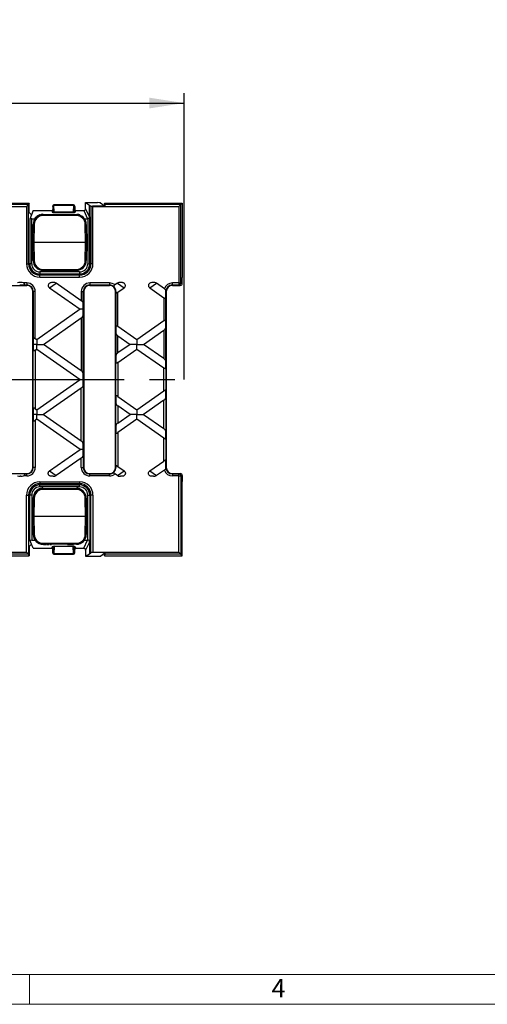
# Model space of a CAD drawing. Units: millimetres. Extents: x 35 to 2065, y 35 to 1450.
# Drawn here: x 795 to 1030, y 35 to 529 of the extents above; entities that cross this region are included whole.
import ezdxf

# ---------------------------------------------------------------- set-up
doc = ezdxf.new("R2010")
doc.units = ezdxf.units.MM
doc.header["$LTSCALE"] = 5
doc.linetypes.add('CENTERX2', pattern=[20.32, 12.7, -2.54, 2.54, -2.54])
for name, color, linetype in [('HAURATON_CENTERLINE', 60, 'CENTERX2'), ('HAURATON_DIMENSIONING', 1, 'Continuous'), ('HAURATON_FRAME_LOGO', 1, 'Continuous')]:
    doc.layers.add(name, color=color, linetype=linetype)
doc.layers.add('HAURATON_PRODUCT_CONTOUR', color=7, linetype='Continuous', lineweight=25)
doc.styles.add('SLDTEXTSTYLE1', font='GOTHIC.TTF', dxfattribs={"width": 0.913})
doc.styles.add('SLDTEXTSTYLE2', font='ARIAL.TTF', dxfattribs={"width": 0.948})
doc.dimstyles.new('SLDDIMSTYLE0', dxfattribs={"dimtxt": 17.5, "dimasz": 17.5, "dimexe": 0, "dimexo": 0.0625, "dimgap": 4.375, "dimtad": 1, "dimdec": 0, "dimrnd": 1e-09, "dimzin": 12, "dimdsep": 46, "dimtxsty": 'SLDTEXTSTYLE2', "dimsah": 1, "dimcen": 0.09, "dimadec": 0, "dimazin": 3, "dimtfac": 1, "dimtdec": 0, "dimtofl": 0, "dimtmove": 0, "dimatfit": 3, "dimfxl": 1, "dimfrac": 2, "dimtolj": 1, "dimtzin": 12, "dimarcsym": 0})

# ---------------------------------------------------------------- blocks, each defined once
blk = doc.blocks.new('_D_1')
at = {"layer": 'HAURATON_DIMENSIONING'}
for p, q in [((607.67, 529.31), (647.77, 529.31)), ((647.77, 494.44), (607.67, 494.44)), ((377.72, 348.71), (377.72, 492.46)), ((877.72, 348.71), (877.72, 492.46)), ((377.72, 487.46), (877.72, 487.46))]:
    blk.add_line(p, q, dxfattribs=at)
for centre, start, end in [((607.67, 511.88), 90, 270), ((647.77, 511.88), 270, 90)]:
    blk.add_arc(centre, 17.44, start, end, dxfattribs=at)
for points in [[(377.72, 487.46), (395.22, 484.77), (395.22, 490.15)], [(877.72, 487.46), (860.22, 490.15), (860.22, 484.77)]]:
    blk.add_solid(points, dxfattribs=at)
at = {"layer": 'HAURATON_DIMENSIONING', "insert": (607.67, 521.01), "char_height": 17.5, "attachment_point": 1, "style": 'SLDTEXTSTYLE2'}
blk.add_mtext('500', dxfattribs=at)

msp = doc.modelspace()

# ---------------------------------------------------------------- linework, layer by layer
at = {"layer": 'HAURATON_CENTERLINE'}
msp.add_line((377.72, 348.71), (877.72, 348.71), dxfattribs=at)
at = {"layer": 'HAURATON_FRAME_LOGO', "lineweight": 18}
for p, q in [((50, 50), (1115, 50)), ((800, 35), (800, 50)), ((35, 35), (1139, 35))]:
    msp.add_line(p, q, dxfattribs=at)
at = {"layer": 'HAURATON_PRODUCT_CONTOUR'}
for p, q in [((455.6, 437.21), (799.84, 437.21)), ((799.54, 436.47), (455.9, 436.47)), ((628.42, 435.49), (798.55, 435.49)), ((798.55, 435.49), (799.54, 436.47)), ((798.55, 435.49), (798.55, 406.76)), ((799.84, 437.21), (799.55, 436.49)), ((799.55, 406.76), (799.55, 436.49)), ((799.84, 432.57), (799.84, 437.21)), ((811.73, 435.87), (811.72, 435.64)), ((811.72, 435.6), (811.73, 435.85)), ((811.72, 435.6), (811.72, 434.06)), ((811.73, 435.85), (811.73, 435.87)), ((811.73, 435.85), (811.82, 435.82)), ((811.82, 435.82), (811.94, 433.24)), ((822.21, 436.35), (812.23, 436.35)), ((812.32, 436.32), (812.23, 436.35)), ((812.23, 436.35), (822.21, 436.35)), ((812.32, 436.16), (812.32, 436.32)), ((822.12, 436.32), (812.32, 436.32)), ((812.49, 432.62), (812.32, 436.16)), ((812.32, 436.16), (822.12, 436.16)), ((822.12, 436.16), (821.95, 432.62)), ((822.21, 436.35), (822.12, 436.32)), ((822.12, 436.32), (822.12, 436.16)), ((822.5, 433.24), (822.62, 435.82)), ((822.62, 435.82), (822.71, 435.85)), ((822.72, 435.64), (822.71, 435.87)), ((822.71, 435.85), (822.71, 435.87)), ((822.71, 435.85), (822.72, 435.6)), ((822.72, 435.6), (822.72, 434.06)), ((828.22, 437.46), (830.22, 436.22)), ((828.22, 437.46), (834.22, 437.46)), ((828.22, 434.5), (828.22, 437.46)), ((830.22, 436.22), (830.89, 435.71)), ((830.22, 430.33), (830.22, 436.22)), ((830.89, 435.71), (830.89, 406.76)), ((831.89, 435.49), (831.72, 435.66)), ((837.98, 435.66), (831.72, 435.66)), ((831.89, 406.76), (831.89, 435.49)), ((831.89, 435.49), (875, 435.49)), ((835.71, 437.39), (837.53, 436)), ((837.63, 437.21), (837.63, 435.93)), ((837.92, 436.47), (837.63, 437.21)), ((837.63, 437.21), (876.72, 437.21)), ((837.63, 435.93), (837.98, 435.66)), ((875.98, 436.47), (837.92, 436.47)), ((875, 435.49), (875.98, 436.47)), ((875, 435.49), (875, 397.16)), ((876.72, 437.21), (875.98, 436.47)), ((875.98, 397.16), (875.98, 436.47)), ((876.72, 437.21), (876.72, 399.88)), ((801.01, 431.36), (799.84, 432.57)), ((801.01, 431.36), (800.15, 429.17)), ((801.85, 433.5), (801.01, 431.36)), ((801.85, 433.5), (811.22, 433.5)), ((803.42, 430.27), (803.42, 430.07)), ((803.6, 430.43), (803.6, 430.23)), ((803.89, 430.66), (803.89, 430.47)), ((804.08, 430.78), (804.08, 430.6)), ((804.55, 431.06), (804.55, 430.89)), ((804.78, 431.17), (804.78, 431)), ((805.08, 431.28), (805.08, 431.12)), ((805.27, 431.35), (805.27, 431.19)), ((805.74, 431.48), (805.74, 431.33)), ((805.98, 431.53), (805.98, 431.38)), ((806.82, 431.61), (806.82, 431.46)), ((806.88, 430.97), (806.88, 431.46)), ((806.88, 431.46), (823.56, 431.46)), ((823.56, 430.97), (806.88, 430.97)), ((811.22, 433.5), (811.44, 432.75)), ((811.94, 433.24), (811.72, 434.01)), ((821.95, 432.62), (812.49, 432.62)), ((812.49, 432.47), (812.49, 432.62)), ((812.49, 432.47), (821.95, 432.47)), ((821.95, 432.47), (821.95, 432.62)), ((822.72, 434.01), (822.5, 433.24)), ((823, 432.75), (823.22, 433.5)), ((823.22, 433.5), (827.23, 433.5)), ((823.56, 430.97), (823.56, 431.46)), ((823.74, 431.61), (823.74, 431.46)), ((823.84, 431.6), (823.84, 431.45)), ((824.14, 431.58), (824.14, 431.43)), ((824.45, 431.53), (824.45, 431.38)), ((824.55, 431.52), (824.55, 431.36)), ((824.67, 431.49), (824.67, 431.34)), ((824.98, 431.41), (824.98, 431.26)), ((825.29, 431.31), (825.29, 431.15)), ((825.38, 431.28), (825.38, 431.12)), ((827.23, 433.5), (829.22, 429.35)), ((830.22, 430.33), (828.22, 434.5)), ((830.29, 430.17), (830.22, 430.34)), ((830.29, 406.76), (830.29, 430.17)), ((800.15, 429.17), (800.15, 406.76)), ((801.15, 429.33), (802.6, 429.33)), ((801.15, 406.76), (801.15, 429.33)), ((801.72, 417.46), (801.88, 426.55)), ((802.38, 426.55), (802.22, 417.46)), ((802.58, 429.29), (802.58, 429.01)), ((827.66, 429.33), (829.23, 429.33)), ((828.22, 417.46), (828.06, 426.55)), ((828.56, 426.55), (828.72, 417.46)), ((829.22, 429.35), (829.23, 429.33)), ((829.29, 429.33), (829.29, 406.76)), ((802.22, 417.46), (801.72, 417.46)), ((801.88, 408.37), (801.72, 417.46)), ((828.22, 417.46), (802.22, 417.46)), ((802.22, 417.46), (802.38, 408.37)), ((828.06, 408.37), (828.22, 417.46)), ((828.72, 417.46), (828.22, 417.46)), ((828.72, 417.46), (828.56, 408.37)), ((798.55, 406.76), (799.55, 406.76)), ((800.15, 406.76), (799.55, 406.76)), ((801.15, 406.76), (800.15, 406.76)), ((829.29, 406.76), (830.29, 406.76)), ((830.89, 406.76), (830.29, 406.76)), ((831.89, 406.76), (830.89, 406.76)), ((805.22, 402.69), (805.22, 401.7)), ((825.22, 402.69), (805.22, 402.69)), ((805.22, 401.09), (805.22, 401.7)), ((805.22, 401.7), (825.22, 401.7)), ((805.22, 400.09), (805.22, 401.09)), ((825.22, 401.09), (805.22, 401.09)), ((806.88, 403.95), (823.56, 403.95)), ((806.88, 403.46), (806.88, 403.95)), ((823.56, 403.46), (806.88, 403.46)), ((807, 403.31), (807, 403.46)), ((807, 403.31), (807.65, 403.31)), ((807.65, 403.31), (807.65, 403.46)), ((807.65, 403.31), (808.33, 403.31)), ((808.33, 403.31), (808.33, 403.46)), ((808.52, 403.31), (808.52, 403.46)), ((808.52, 403.31), (808.55, 403.31)), ((808.55, 403.31), (808.55, 403.46)), ((808.55, 403.31), (808.57, 403.31)), ((808.59, 403.31), (808.59, 403.46)), ((808.59, 403.31), (809.26, 403.31)), ((809.26, 403.31), (809.26, 403.46)), ((809.26, 403.31), (809.89, 403.31)), ((809.89, 403.31), (809.89, 403.46)), ((810.35, 403.31), (810.35, 403.46)), ((810.35, 403.31), (810.35, 403.46)), ((810.35, 403.31), (810.95, 403.31)), ((810.95, 403.31), (810.95, 403.46)), ((810.95, 403.31), (811.11, 403.31)), ((811.11, 403.31), (811.11, 403.46)), ((819.19, 403.31), (819.19, 403.46)), ((819.19, 403.31), (820.16, 403.31)), ((820.16, 403.31), (820.16, 403.46)), ((820.16, 403.31), (820.35, 403.31)), ((820.35, 403.31), (820.35, 403.46)), ((820.35, 403.31), (820.61, 403.31)), ((820.61, 403.31), (820.61, 403.46)), ((820.77, 403.31), (820.77, 403.46)), ((820.77, 403.31), (821.74, 403.31)), ((821.74, 403.31), (821.74, 403.46)), ((821.74, 403.31), (821.93, 403.31)), ((821.93, 403.31), (821.93, 403.46)), ((821.93, 403.31), (822.19, 403.31)), ((822.19, 403.31), (822.19, 403.46)), ((823.56, 403.46), (823.56, 403.95)), ((825.22, 402.69), (825.22, 401.7)), ((825.22, 401.7), (825.22, 401.09)), ((825.22, 400.09), (825.22, 401.09)), ((788.87, 395.95), (798.67, 395.95)), ((795.74, 397.33), (795.39, 397.33)), ((798.67, 397.16), (797.01, 397.16)), ((797.18, 396.16), (798.67, 396.16)), ((798.67, 397.16), (798.67, 396.16)), ((798.67, 395.95), (798.67, 396.16)), ((805.22, 400.09), (825.22, 400.09)), ((810.08, 394.66), (813.46, 397.02)), ((811.94, 397.33), (811.59, 397.33)), ((826.02, 388.22), (813.46, 397.02)), ((840.12, 397.16), (830.32, 397.16)), ((830.32, 397.16), (830.32, 396.16)), ((830.32, 396.16), (840.12, 396.16)), ((830.32, 395.95), (830.32, 396.16)), ((830.32, 395.95), (840.12, 395.95)), ((840.12, 397.16), (840.12, 396.16)), ((840.12, 395.95), (840.12, 396.16)), ((844.15, 397.02), (842.9, 396.14)), ((844.15, 397.02), (847.53, 394.66)), ((846.01, 397.33), (845.66, 397.33)), ((860.35, 394.66), (863.73, 397.02)), ((862.21, 397.33), (861.86, 397.33)), ((867.7, 394.24), (863.73, 397.02)), ((871.77, 396.16), (871.77, 397.16)), ((875, 397.16), (871.77, 397.16)), ((871.77, 396.16), (875, 396.16)), ((871.77, 395.95), (871.77, 396.16)), ((871.77, 395.95), (875.71, 395.95)), ((875, 397.16), (875.98, 397.16)), ((875, 397.16), (875, 396.16)), ((875, 396.16), (875.71, 395.95)), ((876.72, 396.94), (875.98, 397.16)), ((876.72, 396.94), (876.72, 399.88)), ((801.76, 392.86), (801.97, 392.86)), ((801.76, 304.56), (801.76, 392.86)), ((802.97, 392.86), (801.97, 392.86)), ((801.97, 392.86), (801.97, 369.18)), ((802.97, 369.16), (802.97, 392.86)), ((810.08, 394.66), (825.43, 383.91)), ((826.02, 392.86), (826.02, 388.22)), ((826.02, 392.86), (827.02, 392.86)), ((827.02, 386.84), (827.02, 392.86)), ((827.23, 392.86), (827.02, 392.86)), ((827.23, 392.86), (827.23, 304.56)), ((843.21, 392.86), (843.41, 392.86)), ((843.21, 304.56), (843.21, 392.86)), ((843.42, 392.46), (843.42, 375.36)), ((844.42, 392.48), (847.53, 394.66)), ((844.42, 375.34), (844.42, 392.48)), ((860.35, 394.66), (867.47, 389.67)), ((868.48, 392.86), (868.47, 393.02)), ((868.68, 392.86), (868.48, 392.86)), ((868.68, 392.86), (868.68, 304.56)), ((867.47, 389.67), (867.47, 378.15)), ((868.47, 378.17), (868.47, 389.65)), ((825.43, 383.91), (803.67, 368.67)), ((827.03, 383.91), (825.43, 383.91)), ((827.02, 351.64), (827.02, 380.98)), ((807.04, 366.31), (826.02, 379.6)), ((826.02, 379.6), (826.02, 353.02)), ((867.47, 378.15), (853.94, 368.67)), ((843.42, 371.99), (843.42, 360.63)), ((853.94, 368.67), (844.42, 375.34)), ((857.31, 366.31), (867.47, 373.42)), ((867.47, 373.42), (867.47, 359.2)), ((868.47, 357.82), (868.47, 374.8)), ((803.67, 366.31), (801.95, 366.31)), ((803.67, 368.67), (802.97, 369.16)), ((803.67, 368.67), (803.67, 366.31)), ((803.67, 366.31), (807.04, 366.31)), ((803.67, 363.95), (803.67, 366.31)), ((826.02, 353.02), (807.04, 366.31)), ((844.42, 370.61), (850.56, 366.31)), ((844.42, 362.01), (844.42, 370.61)), ((850.56, 366.31), (844.42, 362.01)), ((853.94, 366.31), (850.56, 366.31)), ((853.94, 368.67), (853.94, 366.31)), ((853.94, 366.31), (857.31, 366.31)), ((853.94, 363.95), (853.94, 366.31)), ((867.47, 359.2), (857.31, 366.31)), ((801.97, 333.98), (801.97, 363.44)), ((802.97, 363.46), (803.67, 363.95)), ((802.97, 363.46), (802.97, 333.96)), ((803.67, 363.95), (825.43, 348.71)), ((844.42, 357.28), (853.94, 363.95)), ((853.94, 363.95), (867.47, 354.47)), ((843.42, 340.16), (843.42, 357.26)), ((844.42, 357.28), (844.42, 340.14)), ((867.47, 342.95), (867.47, 354.47)), ((868.47, 354.45), (868.47, 342.97)), ((803.67, 333.47), (825.43, 348.71)), ((825.43, 348.71), (827.03, 348.71)), ((826.02, 344.4), (807.04, 331.11)), ((826.02, 317.82), (826.02, 344.4)), ((827.02, 345.78), (827.02, 316.44)), ((853.94, 333.47), (867.47, 342.95)), ((843.42, 325.43), (843.42, 336.79)), ((844.42, 340.14), (853.94, 333.47)), ((867.47, 338.22), (857.31, 331.11)), ((867.47, 324), (867.47, 338.22)), ((868.47, 339.6), (868.47, 322.62)), ((802.97, 333.96), (803.67, 333.47)), ((803.67, 333.47), (803.67, 331.11)), ((850.56, 331.11), (844.42, 335.41)), ((844.42, 335.41), (844.42, 326.81)), ((853.94, 333.47), (853.94, 331.11)), ((803.67, 331.11), (801.95, 331.11)), ((801.97, 304.56), (801.97, 328.24)), ((803.67, 328.75), (802.97, 328.26)), ((802.97, 328.26), (802.97, 304.56)), ((803.67, 331.11), (807.04, 331.11)), ((803.67, 328.75), (803.67, 331.11)), ((825.43, 313.51), (803.67, 328.75)), ((807.04, 331.11), (826.02, 317.82)), ((844.42, 326.81), (850.56, 331.11)), ((853.94, 328.75), (844.42, 322.08)), ((853.94, 331.11), (850.56, 331.11)), ((853.94, 331.11), (857.31, 331.11)), ((853.94, 328.75), (853.94, 331.11)), ((867.47, 319.27), (853.94, 328.75)), ((857.31, 331.11), (867.47, 324)), ((843.42, 304.96), (843.42, 322.06)), ((844.42, 322.08), (844.42, 304.94)), ((867.47, 307.75), (867.47, 319.27)), ((868.47, 319.25), (868.47, 307.77)), ((810.08, 302.76), (825.43, 313.51)), ((827.03, 313.51), (825.43, 313.51)), ((826.02, 309.2), (813.46, 300.4)), ((826.02, 304.56), (826.02, 309.2)), ((827.02, 310.58), (827.02, 304.56)), ((860.35, 302.76), (867.47, 307.75)), ((801.76, 304.56), (801.97, 304.56)), ((802.97, 304.56), (801.97, 304.56)), ((810.08, 302.76), (813.46, 300.4)), ((826.02, 304.56), (827.02, 304.56)), ((827.23, 304.56), (827.02, 304.56)), ((843.21, 304.56), (843.41, 304.56)), ((844.15, 300.4), (847.53, 302.76)), ((844.42, 304.94), (847.53, 302.76)), ((860.35, 302.76), (863.73, 300.4)), ((867.7, 303.18), (863.73, 300.4)), ((868.48, 304.56), (868.47, 304.4)), ((868.68, 304.56), (868.48, 304.56)), ((788.87, 301.47), (798.67, 301.47)), ((795.74, 300.09), (795.39, 300.09)), ((798.67, 300.26), (797.01, 300.26)), ((797.18, 301.26), (798.67, 301.26)), ((798.67, 301.47), (798.67, 301.26)), ((798.67, 300.26), (798.67, 301.26)), ((805.22, 297.33), (825.22, 297.33)), ((805.22, 297.33), (805.22, 296.33)), ((811.94, 300.09), (811.59, 300.09)), ((825.22, 297.33), (825.22, 296.33)), ((830.32, 301.47), (830.32, 301.26)), ((830.32, 301.47), (840.12, 301.47)), ((830.32, 300.26), (830.32, 301.26)), ((830.32, 301.26), (840.12, 301.26)), ((840.12, 300.26), (830.32, 300.26)), ((840.12, 301.47), (840.12, 301.26)), ((840.12, 300.26), (840.12, 301.26)), ((844.15, 300.4), (842.9, 301.28)), ((846.01, 300.09), (845.66, 300.09)), ((862.21, 300.09), (861.86, 300.09)), ((871.77, 301.47), (871.77, 301.26)), ((871.77, 301.47), (875.71, 301.47)), ((871.77, 301.26), (871.77, 300.26)), ((871.77, 301.26), (875, 301.26)), ((875, 300.26), (871.77, 300.26)), ((875, 301.26), (875.71, 301.47)), ((875, 300.26), (875, 301.26)), ((875, 261.93), (875, 300.26)), ((875, 300.26), (875.98, 300.26)), ((876.72, 300.48), (875.98, 300.26)), ((875.98, 300.26), (875.98, 260.95)), ((876.72, 300.48), (876.72, 297.54)), ((876.72, 260.21), (876.72, 297.54)), ((802.58, 291.79), (802.58, 291.51)), ((803.42, 292.77), (803.42, 292.57)), ((803.6, 292.93), (803.6, 292.73)), ((803.89, 293.16), (803.89, 292.97)), ((804.08, 293.28), (804.08, 293.1)), ((804.55, 293.56), (804.55, 293.39)), ((804.78, 293.67), (804.78, 293.5)), ((805.08, 293.78), (805.08, 293.62)), ((825.22, 296.33), (805.22, 296.33)), ((805.22, 296.33), (805.22, 295.73)), ((805.22, 295.73), (825.22, 295.73)), ((805.22, 294.73), (805.22, 295.73)), ((825.22, 294.73), (805.22, 294.73)), ((805.27, 293.85), (805.27, 293.69)), ((805.74, 293.98), (805.74, 293.83)), ((805.98, 294.03), (805.98, 293.88)), ((806.82, 294.11), (806.82, 293.96)), ((806.88, 293.47), (806.88, 293.96)), ((806.88, 293.96), (823.56, 293.96)), ((823.56, 293.47), (806.88, 293.47)), ((823.56, 293.47), (823.56, 293.96)), ((823.74, 294.11), (823.74, 293.96)), ((823.84, 294.1), (823.84, 293.95)), ((824.14, 294.08), (824.14, 293.93)), ((824.45, 294.03), (824.45, 293.88)), ((824.55, 294.02), (824.55, 293.86)), ((824.67, 293.99), (824.67, 293.84)), ((824.98, 293.91), (824.98, 293.76)), ((825.22, 295.73), (825.22, 296.33)), ((825.22, 294.73), (825.22, 295.73)), ((825.29, 293.81), (825.29, 293.65)), ((825.38, 293.78), (825.38, 293.62)), ((798.55, 261.93), (798.55, 290.66)), ((798.55, 290.66), (799.55, 290.66)), ((799.55, 290.66), (799.55, 260.93)), ((800.15, 290.66), (799.55, 290.66)), ((800.15, 268.26), (800.15, 290.66)), ((801.15, 290.66), (800.15, 290.66)), ((801.15, 290.66), (801.15, 268.09)), ((801.72, 279.96), (801.88, 289.05)), ((802.38, 289.05), (802.22, 279.96)), ((828.22, 279.96), (828.06, 289.05)), ((828.56, 289.05), (828.72, 279.96)), ((829.29, 290.66), (830.29, 290.66)), ((829.29, 268.09), (829.29, 290.66)), ((830.89, 290.66), (830.29, 290.66)), ((830.29, 290.66), (830.29, 267.25)), ((831.89, 290.66), (830.89, 290.66)), ((830.89, 261.71), (830.89, 290.66)), ((831.89, 290.66), (831.89, 261.93)), ((802.22, 279.96), (801.72, 279.96)), ((801.88, 270.87), (801.72, 279.96)), ((828.22, 279.96), (802.22, 279.96)), ((802.22, 279.96), (802.38, 270.87)), ((828.06, 270.87), (828.22, 279.96)), ((828.72, 279.96), (828.22, 279.96)), ((828.72, 279.96), (828.56, 270.87)), ((801.01, 266.06), (800.15, 268.26)), ((801.15, 268.09), (802.78, 268.09)), ((827.23, 263.92), (829.22, 268.07)), ((827.66, 268.09), (829.23, 268.09)), ((830.22, 267.09), (828.22, 262.92)), ((829.22, 268.07), (829.23, 268.09)), ((830.29, 267.25), (830.22, 267.09)), ((830.22, 267.09), (830.22, 261.2)), ((801.01, 266.06), (799.84, 264.85)), ((799.84, 264.85), (799.84, 260.21)), ((801.85, 263.92), (801.01, 266.06)), ((801.85, 263.92), (811.22, 263.92)), ((806.88, 266.45), (823.56, 266.45)), ((806.88, 265.96), (806.88, 266.45)), ((823.56, 265.96), (806.88, 265.96)), ((807, 265.81), (807, 265.96)), ((807, 265.81), (807.65, 265.81)), ((807.65, 265.81), (807.65, 265.96)), ((807.65, 265.81), (808.33, 265.81)), ((808.33, 265.81), (808.33, 265.96)), ((808.52, 265.81), (808.52, 265.96)), ((808.52, 265.81), (808.55, 265.81)), ((808.55, 265.81), (808.55, 265.96)), ((808.55, 265.81), (808.57, 265.81)), ((808.59, 265.81), (808.59, 265.96)), ((808.59, 265.81), (809.26, 265.81)), ((809.26, 265.81), (809.26, 265.96)), ((809.26, 265.81), (809.89, 265.81)), ((809.89, 265.81), (809.89, 265.96)), ((810.35, 265.81), (810.35, 265.96)), ((810.35, 265.81), (810.35, 265.96)), ((810.35, 265.81), (810.95, 265.81)), ((810.95, 265.81), (810.95, 265.96)), ((810.95, 265.81), (811.11, 265.81)), ((811.11, 265.81), (811.11, 265.96)), ((811.22, 263.92), (811.44, 264.67)), ((811.94, 264.18), (811.72, 263.41)), ((811.72, 261.82), (811.72, 263.37)), ((811.82, 261.6), (811.94, 264.18)), ((812.49, 264.8), (812.32, 261.26)), ((812.49, 264.95), (821.95, 264.95)), ((812.49, 264.95), (812.49, 264.8)), ((821.95, 264.8), (812.49, 264.8)), ((819.19, 265.81), (819.19, 265.96)), ((819.19, 265.81), (820.16, 265.81)), ((820.16, 265.81), (820.16, 265.96)), ((820.16, 265.81), (820.35, 265.81)), ((820.35, 265.81), (820.35, 265.96)), ((820.35, 265.81), (820.61, 265.81)), ((820.61, 265.81), (820.61, 265.96)), ((820.77, 265.81), (820.77, 265.96)), ((820.77, 265.81), (821.74, 265.81)), ((821.74, 265.81), (821.74, 265.96)), ((821.74, 265.81), (821.93, 265.81)), ((821.93, 265.81), (821.93, 265.96)), ((821.93, 265.81), (822.19, 265.81)), ((821.95, 264.95), (821.95, 264.8)), ((822.12, 261.26), (821.95, 264.8)), ((822.19, 265.81), (822.19, 265.96)), ((822.5, 264.18), (822.62, 261.6)), ((822.72, 263.41), (822.5, 264.18)), ((822.72, 261.82), (822.72, 263.37)), ((823, 264.67), (823.22, 263.92)), ((823.22, 263.92), (827.23, 263.92)), ((823.56, 265.96), (823.56, 266.45)), ((828.22, 262.92), (828.22, 259.96)), ((455.6, 260.21), (799.84, 260.21)), ((799.54, 260.95), (455.9, 260.95)), ((628.42, 261.93), (798.55, 261.93)), ((798.55, 261.93), (799.54, 260.95)), ((799.84, 260.21), (799.55, 260.93)), ((811.72, 261.82), (811.73, 261.57)), ((811.72, 261.78), (811.73, 261.55)), ((811.73, 261.57), (811.82, 261.6)), ((811.73, 261.57), (811.73, 261.55)), ((812.32, 261.1), (812.23, 261.07)), ((812.23, 261.07), (822.21, 261.07)), ((812.23, 261.07), (822.21, 261.07)), ((812.32, 261.26), (822.12, 261.26)), ((812.32, 261.26), (812.32, 261.1)), ((822.12, 261.1), (812.32, 261.1)), ((822.12, 261.1), (822.12, 261.26)), ((822.21, 261.07), (822.12, 261.1)), ((822.62, 261.6), (822.71, 261.57)), ((822.71, 261.57), (822.72, 261.82)), ((822.71, 261.55), (822.72, 261.78)), ((822.71, 261.57), (822.71, 261.55)), ((828.22, 259.96), (830.22, 261.2)), ((828.22, 259.96), (834.22, 259.96)), ((830.22, 261.2), (830.89, 261.71)), ((831.89, 261.93), (831.72, 261.76)), ((837.98, 261.76), (831.72, 261.76)), ((831.89, 261.93), (875, 261.93)), ((835.71, 260.03), (837.53, 261.42)), ((837.63, 261.49), (837.98, 261.76)), ((837.63, 260.21), (837.63, 261.49)), ((837.92, 260.95), (837.63, 260.21)), ((837.63, 260.21), (876.72, 260.21)), ((875.98, 260.95), (837.92, 260.95)), ((875, 261.93), (875.98, 260.95)), ((876.72, 260.21), (875.98, 260.95))]:
    msp.add_line(p, q, dxfattribs=at)
at = {"layer": 'HAURATON_PRODUCT_CONTOUR', "flags": 128}
for points in [[(797.18, 396.16), (797.31, 396.17), (797.43, 396.2), (797.55, 396.29), (797.61, 396.4), (797.6, 396.55), (797.54, 396.7), (797.44, 396.85), (797.33, 396.96), (797.2, 397.06), (797.01, 397.16)], [(811.59, 397.33), (811.15, 397.33), (810.71, 397.28), (810.45, 397.21), (810.21, 397.1), (809.99, 396.95), (809.8, 396.76), (809.65, 396.56), (809.55, 396.33), (809.48, 396.1), (809.46, 395.85), (809.48, 395.61), (809.54, 395.38), (809.63, 395.16), (809.76, 394.96), (809.91, 394.8), (810.08, 394.66)], [(842.48, 395.17), (842.4, 395.27), (842.34, 395.38), (842.32, 395.46), (842.33, 395.54), (842.36, 395.62), (842.41, 395.71), (842.56, 395.88), (842.77, 396.05), (842.9, 396.14)], [(847.53, 394.66), (847.71, 394.81), (847.88, 395), (848, 395.21), (848.09, 395.44), (848.14, 395.67), (848.14, 395.92), (848.11, 396.15), (848.04, 396.39), (847.93, 396.6), (847.78, 396.79), (847.61, 396.96), (847.4, 397.1), (847.18, 397.2), (846.94, 397.27), (846.71, 397.31), (846.48, 397.32), (846.01, 397.33)], [(861.86, 397.33), (861.42, 397.33), (860.98, 397.28), (860.72, 397.21), (860.48, 397.1), (860.26, 396.95), (860.07, 396.76), (859.92, 396.56), (859.82, 396.33), (859.75, 396.1), (859.73, 395.85), (859.75, 395.61), (859.81, 395.38), (859.9, 395.16), (860.03, 394.96), (860.18, 394.8), (860.35, 394.66)], [(844.42, 392.48), (844.25, 392.36), (844.07, 392.26), (843.95, 392.2), (843.84, 392.14), (843.68, 392.1), (843.55, 392.13), (843.48, 392.2), (843.44, 392.28), (843.43, 392.37), (843.42, 392.46)], [(868.47, 389.65), (868.44, 389.45), (868.37, 389.34), (868.26, 389.29), (868.13, 389.31), (868.03, 389.34), (867.92, 389.39), (867.77, 389.48), (867.61, 389.57), (867.47, 389.67)], [(843.42, 375.36), (843.45, 375.56), (843.52, 375.67), (843.63, 375.72), (843.76, 375.7), (843.86, 375.67), (843.97, 375.62), (844.12, 375.54), (844.28, 375.44), (844.42, 375.34)], [(867.47, 378.15), (867.64, 378.26), (867.82, 378.37), (867.93, 378.43), (868.05, 378.49), (868.21, 378.53), (868.34, 378.5), (868.41, 378.43), (868.44, 378.35), (868.46, 378.26), (868.47, 378.17)], [(801.97, 369.18), (802, 369.38), (802.07, 369.49), (802.18, 369.54), (802.31, 369.53), (802.41, 369.49), (802.52, 369.44), (802.67, 369.36), (802.83, 369.26), (802.97, 369.16)], [(802.97, 363.46), (802.8, 363.34), (802.62, 363.24), (802.5, 363.17), (802.39, 363.12), (802.23, 363.08), (802.1, 363.1), (802.03, 363.18), (801.99, 363.26), (801.98, 363.35), (801.97, 363.44)], [(844.42, 357.28), (844.25, 357.16), (844.07, 357.06), (843.95, 357), (843.84, 356.94), (843.68, 356.9), (843.55, 356.93), (843.48, 357), (843.44, 357.08), (843.43, 357.17), (843.42, 357.26)], [(868.47, 354.45), (868.44, 354.25), (868.37, 354.14), (868.26, 354.09), (868.13, 354.11), (868.03, 354.14), (867.92, 354.19), (867.77, 354.28), (867.61, 354.37), (867.47, 354.47)], [(868.47, 342.97), (868.44, 343.17), (868.37, 343.28), (868.26, 343.33), (868.13, 343.31), (868.03, 343.28), (867.92, 343.23), (867.77, 343.14), (867.61, 343.05), (867.47, 342.95)], [(844.42, 340.14), (844.25, 340.26), (844.07, 340.36), (843.96, 340.42), (843.84, 340.48), (843.68, 340.52), (843.55, 340.49), (843.48, 340.42), (843.45, 340.34), (843.43, 340.25), (843.42, 340.16)], [(802.97, 333.96), (802.8, 334.08), (802.62, 334.19), (802.51, 334.25), (802.39, 334.3), (802.23, 334.34), (802.1, 334.32), (802.03, 334.24), (802, 334.17), (801.98, 334.07), (801.97, 333.98)], [(801.97, 328.24), (802, 328.04), (802.07, 327.93), (802.18, 327.88), (802.31, 327.9), (802.41, 327.93), (802.52, 327.98), (802.67, 328.06), (802.83, 328.16), (802.97, 328.26)], [(843.42, 322.06), (843.45, 321.86), (843.52, 321.75), (843.63, 321.7), (843.76, 321.72), (843.86, 321.75), (843.97, 321.8), (844.12, 321.89), (844.28, 321.98), (844.42, 322.08)], [(867.47, 319.27), (867.64, 319.15), (867.82, 319.05), (867.94, 318.99), (868.05, 318.94), (868.21, 318.89), (868.34, 318.92), (868.41, 318.99), (868.45, 319.07), (868.46, 319.16), (868.47, 319.25)], [(868.47, 307.77), (868.44, 307.97), (868.37, 308.08), (868.26, 308.13), (868.13, 308.11), (868.03, 308.08), (867.92, 308.03), (867.77, 307.94), (867.61, 307.85), (867.47, 307.75)], [(811.59, 300.09), (811.15, 300.1), (810.71, 300.14), (810.45, 300.21), (810.21, 300.32), (809.99, 300.47), (809.8, 300.66), (809.65, 300.86), (809.55, 301.09), (809.48, 301.32), (809.46, 301.57), (809.48, 301.81), (809.54, 302.04), (809.63, 302.26), (809.76, 302.46), (809.91, 302.63), (810.08, 302.76)], [(842.48, 302.25), (842.4, 302.15), (842.34, 302.04), (842.32, 301.96), (842.33, 301.88), (842.36, 301.8), (842.41, 301.71), (842.56, 301.55), (842.77, 301.37), (842.9, 301.28)], [(844.42, 304.94), (844.25, 305.06), (844.07, 305.16), (843.95, 305.23), (843.84, 305.28), (843.68, 305.32), (843.55, 305.29), (843.48, 305.22), (843.44, 305.14), (843.43, 305.05), (843.42, 304.96)], [(847.53, 302.76), (847.71, 302.61), (847.88, 302.42), (848, 302.21), (848.09, 301.98), (848.14, 301.75), (848.14, 301.5), (848.11, 301.27), (848.04, 301.03), (847.93, 300.82), (847.78, 300.63), (847.61, 300.46), (847.4, 300.32), (847.18, 300.22), (846.94, 300.15), (846.71, 300.11), (846.48, 300.1), (846.01, 300.09)], [(861.86, 300.09), (861.42, 300.1), (860.98, 300.14), (860.72, 300.21), (860.48, 300.32), (860.26, 300.47), (860.07, 300.66), (859.92, 300.86), (859.82, 301.09), (859.75, 301.32), (859.73, 301.57), (859.75, 301.81), (859.81, 302.04), (859.9, 302.26), (860.03, 302.46), (860.18, 302.63), (860.35, 302.76)], [(797.18, 301.26), (797.31, 301.25), (797.43, 301.22), (797.55, 301.13), (797.61, 301.02), (797.6, 300.87), (797.54, 300.72), (797.44, 300.57), (797.33, 300.46), (797.2, 300.37), (797.01, 300.26)]]:
    msp.add_lwpolyline(points, dxfattribs=at)
at = {"layer": 'HAURATON_PRODUCT_CONTOUR'}
for centre, radius, start, end in [((812.23, 435.85), 0.5, 90, 177.0411), ((812.23, 435.85), 0.5, 90.0962, 179.9736), ((812.32, 435.82), 0.5, 90.0962, 179.9736), ((812.27, 435.7), 0.466, 83.9291, 164.9272), ((822.12, 435.82), 0.5, 0.0264, 89.9038), ((822.17, 435.7), 0.466, 15.0728, 96.0709), ((822.21, 435.85), 0.5, 2.9589, 90), ((822.21, 435.85), 0.5, 0.0264, 89.9038), ((806.88, 426.46), 5, 90, 179), ((806.88, 426.47), 4.5, 90, 179), ((806.88, 426.46), 5.15, 132.2333, 146.6354), ((806.88, 426.46), 5.15, 125.4606, 129.5674), ((806.88, 426.46), 5.15, 122.9003, 125.4606), ((806.88, 426.46), 5.15, 116.8445, 122.9003), ((806.88, 426.46), 5.15, 110.4856, 114.0049), ((806.88, 426.46), 5.15, 108.2406, 110.4856), ((806.88, 426.46), 5.15, 102.7913, 108.2406), ((806.88, 426.46), 5.15, 90.5965, 99.9884), ((811.21, 434.01), 0.507, 272.1517, 0.0441), ((811.44, 433.25), 0.501, 270.2069, 358.9679), ((823, 433.25), 0.501, 181.0321, 269.7931), ((823.23, 434.01), 0.507, 179.9559, 267.8483), ((823.56, 426.46), 5, 1, 90), ((823.56, 426.47), 4.5, 1, 90), ((823.56, 426.46), 5.15, 86.9587, 87.9854), ((823.56, 426.46), 5.15, 83.5488, 86.9587), ((823.56, 426.46), 5.15, 80.0223, 83.5488), ((823.56, 426.46), 5.15, 78.9668, 80.0223), ((823.56, 426.46), 5.15, 77.6329, 78.9668), ((823.56, 426.46), 5.15, 74.0455, 77.6329), ((823.56, 426.46), 5.15, 70.4266, 74.0455), ((823.56, 426.46), 5.15, 69.3342, 70.4266), ((829.21, 430.36), 1.01, 270.6604, 358.6462), ((802.13, 419.38), 7.17, 88.0016, 91.9984), ((828.31, 419.38), 7.17, 88.0016, 91.9984), ((805.22, 406.76), 6.67, 180, 270), ((805.22, 406.76), 5.67, 180, 270), ((805.22, 406.76), 5.07, 180, 270), ((805.22, 406.76), 4.07, 180, 270), ((802.13, 415.54), 7.17, 268.0016, 271.9984), ((806.88, 408.46), 5, 181, 270), ((806.88, 408.45), 4.5, 181, 270), ((823.56, 408.45), 4.5, 270, 359), ((823.56, 408.46), 5, 270, 359), ((825.22, 406.76), 6.67, 270, 0), ((825.22, 406.76), 5.67, 270, 0), ((825.22, 406.76), 5.07, 270, 0), ((825.22, 406.76), 4.07, 270, 0), ((828.31, 415.54), 7.17, 268.0016, 271.9984), ((795.12, 394.5), 2.85, 84.5933, 110.608), ((795.62, 438.79), 42.66, 269.3586, 272.094), ((796, 394.42), 2.92, 69.715, 95.0836), ((798.67, 392.86), 4.3, 0, 90), ((798.67, 392.86), 3.3, 0, 90), ((798.67, 392.86), 3.09, 0, 90), ((812.21, 394.79), 2.56, 60.9179, 96.0562), ((830.32, 392.86), 4.3, 90, 180), ((830.32, 392.86), 3.3, 90, 180), ((830.32, 392.86), 3.09, 90, 180), ((840.12, 392.86), 4.3, 49.7718, 90), ((840.12, 392.86), 3.3, 44.4095, 90), ((840.12, 392.86), 3.09, 0, 90), ((845.35, 394.99), 2.36, 82.3894, 120.6365), ((862.48, 394.79), 2.56, 60.9179, 96.0562), ((871.77, 392.86), 4.3, 90, 161.2849), ((871.77, 392.86), 3.3, 90, 177.2689), ((871.77, 392.86), 3.09, 90, 180), ((874.98, 397.16), 1, 271.021, 359.7776), ((839.81, 392.75), 3.6, 1.7064, 42.1276), ((867.02, 392.96), 1.45, 2.4644, 62.3016), ((825.19, 386.57), 1.85, 8.4765, 63.3589), ((825, 381.39), 2.06, 299.7389, 348.4257), ((845.25, 372.26), 1.85, 188.4765, 243.3589), ((866.45, 375.21), 2.06, 299.7389, 348.4257), ((845.44, 360.22), 2.06, 119.7389, 168.4257), ((866.64, 357.55), 1.85, 8.4765, 63.3589), ((825.19, 351.37), 1.85, 8.4765, 63.3589), ((825.19, 346.05), 1.85, 296.6411, 351.5235), ((845.44, 337.21), 2.06, 191.5743, 240.2611), ((866.64, 339.87), 1.85, 296.6411, 351.5235), ((845.25, 325.16), 1.85, 116.6411, 171.5235), ((866.45, 322.21), 2.06, 11.5743, 60.2611), ((825, 316.03), 2.06, 11.5743, 60.2611), ((825.19, 310.85), 1.85, 296.6411, 351.5235), ((798.67, 304.56), 4.3, 270, 0), ((798.67, 304.56), 3.3, 270, 0), ((798.67, 304.56), 3.09, 270, 0), ((830.32, 304.56), 4.3, 180, 270), ((830.32, 304.56), 3.3, 180, 270), ((830.32, 304.56), 3.09, 180, 270), ((840.12, 304.56), 3.09, 270, 0), ((840.12, 304.56), 3.3, 270, 315.5905), ((839.81, 304.67), 3.6, 317.8724, 358.2936), ((867.02, 304.47), 1.45, 297.7103, 357.5237), ((871.77, 304.56), 4.3, 198.7151, 270), ((871.77, 304.56), 3.3, 182.7311, 270), ((871.77, 304.56), 3.09, 180, 270), ((795.12, 302.92), 2.85, 249.392, 275.4067), ((795.62, 258.63), 42.66, 87.906, 90.6414), ((796, 303), 2.92, 264.9164, 290.285), ((805.22, 290.66), 6.67, 90, 180), ((812.21, 302.64), 2.56, 263.9438, 299.0821), ((825.22, 290.66), 6.67, 0, 90), ((840.12, 304.56), 4.3, 270, 310.2282), ((845.35, 302.43), 2.36, 239.3635, 277.6106), ((862.48, 302.64), 2.56, 263.9438, 299.0821), ((874.98, 300.26), 1, 0.2224, 88.979), ((805.22, 290.66), 5.67, 90, 180), ((805.22, 290.66), 5.07, 90, 180), ((805.22, 290.66), 4.07, 90, 180), ((806.88, 288.96), 5, 90, 179), ((806.88, 288.97), 4.5, 90, 179), ((806.88, 288.96), 5.15, 132.2333, 146.6354), ((806.88, 288.96), 5.15, 125.4606, 129.5674), ((806.88, 288.96), 5.15, 122.9003, 125.4606), ((806.88, 288.96), 5.15, 116.8445, 122.9003), ((806.88, 288.96), 5.15, 110.4856, 114.0049), ((806.88, 288.96), 5.15, 108.2406, 110.4856), ((806.88, 288.96), 5.15, 102.7913, 108.2406), ((806.88, 288.96), 5.15, 90.5965, 99.9884), ((823.56, 288.96), 5, 1, 90), ((823.56, 288.97), 4.5, 1, 90), ((823.56, 288.96), 5.15, 86.9587, 87.9854), ((823.56, 288.96), 5.15, 83.5488, 86.9587), ((823.56, 288.96), 5.15, 80.0223, 83.5488), ((823.56, 288.96), 5.15, 78.9668, 80.0223), ((823.56, 288.96), 5.15, 77.6329, 78.9668), ((823.56, 288.96), 5.15, 74.0455, 77.6329), ((823.56, 288.96), 5.15, 70.4266, 74.0455), ((825.22, 290.66), 5.67, 0, 90), ((825.22, 290.66), 5.07, 0, 90), ((825.22, 290.66), 4.07, 0, 90), ((823.56, 288.96), 5.15, 69.3342, 70.4266), ((802.13, 281.88), 7.17, 88.0016, 91.9984), ((828.31, 281.88), 7.17, 88.0016, 91.9984), ((802.13, 278.04), 7.17, 268.0016, 271.9984), ((806.88, 270.96), 5, 181, 270), ((806.88, 270.95), 4.5, 181, 270), ((823.56, 270.95), 4.5, 270, 359), ((823.56, 270.96), 5, 270, 359), ((828.31, 278.04), 7.17, 268.0016, 271.9984), ((829.21, 267.06), 1.01, 1.3538, 89.3396), ((811.21, 263.41), 0.507, 359.9559, 87.8483), ((811.44, 264.17), 0.501, 1.0321, 89.7931), ((823, 264.17), 0.501, 90.2069, 178.9679), ((823.23, 263.41), 0.507, 92.1517, 180.0441), ((812.23, 261.57), 0.5, 180.0264, 269.9038), ((812.23, 261.57), 0.5, 182.9589, 270), ((812.27, 261.72), 0.466, 195.0728, 276.0709), ((812.32, 261.6), 0.5, 180.0264, 269.9038), ((822.17, 261.72), 0.466, 263.9291, 344.9272), ((822.12, 261.6), 0.5, 270.0962, 359.9736), ((822.21, 261.57), 0.5, 270.0962, 359.9736), ((822.21, 261.57), 0.5, 270, 357.0411)]:
    msp.add_arc(centre, radius, start, end, dxfattribs=at)
for centre, major_axis, ratio, start_param, end_param in [((798.55, 436.51), (1, 0), 0.176327, 6.108652, 6.213372), ((811.97, 430.79), (-0.25, 4.87), 0.007494, 0.07174, 0.146281), ((822.47, 430.79), (0.25, 4.87), 0.007494, 6.136904, 6.211446), ((831.89, 435.71), (1, 0), 0.053314, 3.211406, 4.542061), ((834.22, 437.38), (1.5, 0), 0.053314, 0.069813, 1.570796), ((839.03, 436.01), (1.5, 0), 0.053239, 3.211309, 3.511117), ((837.91, 435.49), (0, 1), 0.069927, 4.882717, 6.108652), ((811.26, 433.89), (0.5, 0.058), 0.759942, 4.562008, 4.576088), ((812.44, 432.76), (1, -0.02), 0.294258, 3.232464, 4.765097), ((811.47, 431.42), (0.24, 2.7), 0.019482, 6.003705, 6.071537), ((812.44, 433.26), (-0.145, 0.628), 0.767796, 1.413388, 2.946021), ((822, 433.26), (0.145, 0.628), 0.767796, 3.337164, 4.869797), ((822, 432.76), (1, 0.02), 0.294258, 4.659681, 6.192314), ((822.97, 431.42), (-0.24, 2.7), 0.019482, 0.211649, 0.27948), ((823.18, 433.89), (0.5, -0.058), 0.759942, 4.84869, 4.86277), ((827.22, 434.52), (-0.441, 0.919), 0.980855, 2.702, 4.257725), ((829.29, 430.17), (0.988, 0.186), 0.826103, 4.558017, 6.059), ((801.15, 429.15), (1, 0), 0.179028, 1.570796, 3.071779), ((829.22, 430.35), (-0.37, 0.949), 0.982026, 2.775328, 2.832848), ((875.7, 396.95), (-0.975, 0.29), 0.983499, 1.864276, 3.425984), ((843.5, 394.2), (0, 2.44), 0.042891, 2.150603, 2.362359), ((868.39, 391.39), (0, 2.44), 0.042891, 3.920827, 5.358916), ((826.94, 385.21), (0, 2.44), 0.042891, 4.150161, 5.443739), ((826.94, 382.61), (0, 2.44), 0.042891, 3.981039, 5.274617), ((868.39, 376.43), (0, 2.44), 0.042891, 3.981039, 5.503951), ((843.5, 373.62), (0, 2.44), 0.042891, 0.779234, 2.302146), ((802.05, 367.45), (0, 2.44), 0.042891, 0.779234, 2.054211), ((802.05, 365.18), (0, 2.44), 0.042891, 1.087381, 2.362359), ((843.5, 359), (0, 2.44), 0.042891, 0.839446, 2.362359), ((868.39, 356.19), (0, 2.44), 0.042891, 3.920827, 5.443739), ((826.94, 350.01), (0, 2.44), 0.042891, 4.150161, 5.443739), ((826.94, 347.41), (0, 2.44), 0.042891, 3.981039, 5.274617), ((868.39, 341.23), (0, 2.44), 0.042891, 3.981039, 5.503951), ((843.5, 338.42), (0, 2.44), 0.042891, 0.779234, 2.302146), ((802.05, 332.25), (0, 2.44), 0.042891, 0.779234, 2.054211), ((802.05, 329.98), (0, 2.44), 0.042891, 1.087381, 2.362359), ((843.5, 323.8), (0, 2.44), 0.042891, 0.839446, 2.362359), ((868.39, 320.99), (0, 2.44), 0.042891, 3.920827, 5.443739), ((826.94, 314.81), (0, 2.44), 0.042891, 4.150161, 5.443739), ((826.94, 312.21), (0, 2.44), 0.042891, 3.981039, 5.274617), ((868.39, 306.03), (0, 2.44), 0.042891, 4.065862, 5.503951), ((843.5, 303.22), (0, 2.44), 0.042891, 0.779234, 0.990989), ((875.7, 300.47), (-0.975, -0.29), 0.983499, 2.857201, 4.418909), ((801.15, 268.27), (1, 0), 0.179028, 3.211406, 4.712389), ((829.22, 267.07), (-0.37, -0.949), 0.982026, 3.450337, 3.507857), ((829.29, 267.25), (0.988, -0.186), 0.826103, 0.224185, 1.725169), ((811.26, 263.53), (0.5, -0.058), 0.759942, 1.707097, 1.721177), ((812.44, 264.66), (1, 0.02), 0.294258, 1.518088, 3.050722), ((811.47, 266), (-0.24, 2.7), 0.019482, 3.353241, 3.421073), ((812.44, 264.16), (0.145, 0.628), 0.767796, 0.195571, 1.728205), ((822, 264.66), (1, -0.02), 0.294258, 0.090871, 1.623504), ((822, 264.16), (-0.145, 0.628), 0.767796, 4.554981, 6.087614), ((822.97, 266), (0.24, 2.7), 0.019482, 2.862113, 2.929944), ((823.18, 263.53), (0.5, 0.058), 0.759942, 1.420415, 1.434495), ((827.22, 262.9), (-0.441, -0.919), 0.980855, 2.02546, 3.581185), ((798.55, 260.92), (1, 0), 0.176327, 0.069813, 0.174533), ((811.97, 266.64), (0.25, 4.87), 0.007494, 2.995312, 3.069853), ((822.47, 266.64), (-0.25, 4.87), 0.007494, 3.213332, 3.287874), ((831.89, 261.71), (1, 0), 0.053314, 1.741125, 3.071779), ((834.22, 260.04), (1.5, 0), 0.053314, 4.712389, 6.213372), ((839.03, 261.41), (1.5, 0), 0.053239, 2.772068, 3.071877), ((837.91, 261.93), (0, 1), 0.069927, 3.316126, 4.542061)]:
    msp.add_ellipse(centre, major_axis=major_axis, ratio=ratio, start_param=start_param, end_param=end_param, dxfattribs=at)

# ---------------------------------------------------------------- texts
at = {"layer": 'HAURATON_FRAME_LOGO', "insert": (921.5, 47.68), "char_height": 9.26, "attachment_point": 1, "style": 'SLDTEXTSTYLE1'}
msp.add_mtext('4', dxfattribs=at)

# ---------------------------------------------------------------- dimensions: what is measured, and where the dimension line sits
at = {"layer": 'HAURATON_DIMENSIONING'}
dim = msp.add_linear_dim(base=(877.72, 487.46), p1=(377.72, 348.71), p2=(877.72, 348.71), dimstyle='SLDDIMSTYLE0', dxfattribs=at)
dim.commit()
dim.dimension.update_dxf_attribs({"geometry": '_D_1', "text_midpoint": (627.72, 487.46), "dimtype": 160})

doc.saveas('drawing.dxf')
